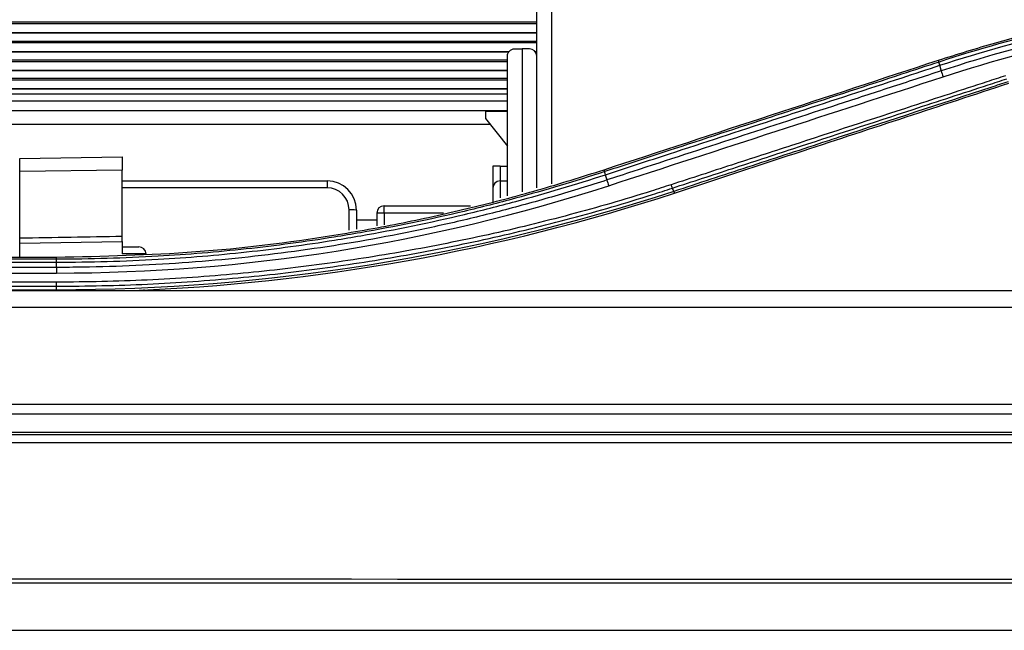
# Model space of a CAD drawing. Units: millimetres. Extents: x 4269 to 8344, y 727 to 3633.
# Drawn here: x 5637 to 5704, y 2516 to 2558 of the extents above; entities that cross this region are included whole.
import ezdxf

# ---------------------------------------------------------------- set-up
doc = ezdxf.new("R2010")
doc.units = ezdxf.units.MM
doc.layers.add('LG-Product', color=3, linetype='Continuous')

msp = doc.modelspace()

# ---------------------------------------------------------------- linework, layer by layer
at = {"layer": 'LG-Product', "color": 3, "linetype": 'Continuous'}
for p, q in [((5672.297, 2546.324), (5672.297, 2571.351)), ((5673.297, 2571.08), (5673.297, 2546.595)), ((5525.622, 2557.637), (5672.296, 2557.637)), ((5672.291, 2557.508), (5526.264, 2557.508)), ((5672.291, 2556.886), (5528.781, 2556.886)), ((5672.296, 2556.862), (5528.873, 2556.862)), ((5530.747, 2556.336), (5672.296, 2556.336)), ((5672.291, 2556.206), (5531.211, 2556.206)), ((5670.4, 2555.596), (5533.382, 2555.596)), ((5670.39, 2555.573), (5533.469, 2555.573)), ((5670.297, 2545.784), (5670.297, 2555.306)), ((5670.797, 2555.806), (5671.297, 2555.806)), ((5671.297, 2555.806), (5671.297, 2546.054)), ((5671.797, 2555.806), (5671.297, 2555.806)), ((5672.291, 2555.596), (5672.204, 2555.596)), ((5672.296, 2555.573), (5672.204, 2555.573)), ((5534.717, 2555.055), (5670.292, 2555.055)), ((5670.292, 2554.926), (5535.651, 2554.926)), ((5699.741, 2554.903), (5699.698, 2555.026)), ((5670.292, 2554.327), (5537.476, 2554.327)), ((5670.292, 2554.305), (5537.552, 2554.305)), ((5539.108, 2553.797), (5670.292, 2553.797)), ((5670.292, 2553.668), (5539.496, 2553.668)), ((5670.292, 2553.081), (5541.289, 2553.081)), ((5670.292, 2553.06), (5541.36, 2553.06)), ((5670.288, 2552.716), (5542.412, 2552.716)), ((5670.287, 2552.242), (5543.856, 2552.242)), ((5545.838, 2551.593), (5670.287, 2551.593)), ((5668.806, 2551.545), (5670.297, 2551.545)), ((5668.806, 2551.545), (5668.806, 2551.045)), ((5669.124, 2550.644), (5548.746, 2550.644)), ((5668.806, 2551.045), (5670.297, 2549.181)), ((5637.022, 2548.327), (5644.022, 2548.449)), ((5637.022, 2547.448), (5637.022, 2548.327)), ((5644.022, 2548.449), (5644.022, 2547.535)), ((5644.022, 2547.535), (5637.022, 2547.448)), ((5637.022, 2542.895), (5637.022, 2547.448)), ((5644.022, 2543.01), (5644.022, 2547.535)), ((5669.297, 2547.806), (5669.297, 2546.306)), ((5669.797, 2547.806), (5669.297, 2547.806)), ((5669.797, 2547.806), (5669.797, 2546.806)), ((5669.797, 2547.806), (5670.297, 2547.806)), ((5676.931, 2547.435), (5676.888, 2547.563)), ((5644.019, 2546.806), (5657.993, 2546.806)), ((5657.993, 2546.806), (5657.993, 2546.333)), ((5669.797, 2546.806), (5670.297, 2546.806)), ((5669.797, 2546.806), (5669.797, 2545.654)), ((5657.993, 2546.333), (5644.019, 2546.333)), ((5669.297, 2546.306), (5669.297, 2545.306)), ((5659.493, 2543.438), (5659.493, 2544.833)), ((5659.993, 2544.806), (5659.993, 2543.518)), ((5661.383, 2544.606), (5661.383, 2543.74)), ((5661.883, 2544.606), (5661.383, 2544.606)), ((5661.883, 2545.106), (5667.785, 2545.106)), ((5661.883, 2544.606), (5661.883, 2545.106)), ((5661.883, 2544.606), (5661.883, 2543.82)), ((5665.932, 2544.606), (5661.883, 2544.606)), ((5659.992, 2544.153), (5661.381, 2544.153)), ((5637.022, 2542.568), (5637.022, 2542.895)), ((5637.022, 2542.568), (5644.022, 2542.681)), ((5637.022, 2541.605), (5637.022, 2542.568)), ((5644.022, 2542.681), (5644.022, 2543.01)), ((5644.022, 2542.681), (5644.022, 2541.833)), ((5644.022, 2542.306), (5645.153, 2542.306)), ((5645.652, 2541.833), (5644.022, 2541.833)), ((5596.522, 2541.605), (5639.522, 2541.605)), ((5639.522, 2541.465), (5596.522, 2541.465)), ((5596.522, 2541.264), (5639.522, 2541.264)), ((5639.522, 2541.465), (5639.522, 2541.605)), ((5639.522, 2540.907), (5596.522, 2540.907)), ((5596.522, 2540.521), (5639.522, 2540.521)), ((5639.522, 2539.909), (5595.522, 2539.909)), ((5483.454, 2539.327), (5727.022, 2539.327)), ((5595.522, 2539.633), (5639.522, 2539.633)), ((5639.522, 2539.367), (5595.522, 2539.367)), ((5644.689, 2539.327), (5644.686, 2539.335)), ((5727.022, 2538.18), (4964.022, 2538.18)), ((4964.022, 2531.579), (5727.022, 2531.579)), ((5727.022, 2530.916), (4964.022, 2530.916)), ((5748.705, 2529.498), (4942.338, 2529.498)), ((4964.022, 2529.681), (5727.022, 2529.681)), ((5748.703, 2528.955), (4942.341, 2528.955))]:
    msp.add_line(p, q, dxfattribs=at)
for centre, radius, start, end in [((5671.797, 2555.306), 0.5, 0, 90), ((5657.993, 2544.806), 2, 0, 90), ((5669.797, 2546.306), 0.5, 90, 179.99998), ((5657.993, 2544.833), 1.5, 0, 90), ((5661.883, 2544.606), 0.5, 90, 180), ((5645.153, 2541.806), 0.5, 3, 90)]:
    msp.add_arc(centre, radius, start, end, dxfattribs=at)
msp.add_ellipse((5659.493, 2544.806), major_axis=(0.5, 0), ratio=0.052336, start_param=0, end_param=1.570796, dxfattribs=at)
for points, knots in [([(5699.698, 2555.026), (5700.997, 2555.435), (5703.584, 2556.25), (5707.514, 2557.272), (5711.454, 2558.154), (5714.103, 2558.607), (5715.424, 2558.833)], [0, 0, 0, 0, 0.252678, 0.503283, 0.752245, 1, 1, 1, 1]), ([(5670.297, 2555.306), (5670.297, 2555.308), (5670.297, 2555.309), (5670.297, 2555.345), (5670.301, 2555.379), (5670.326, 2555.495), (5670.365, 2555.575), (5670.471, 2555.691), (5670.527, 2555.734), (5670.654, 2555.79), (5670.723, 2555.806), (5670.797, 2555.806)], [0, 0, 0, 0, 0.005402, 0.005402, 0.157794, 0.157794, 0.523178, 0.523178, 0.781762, 0.781762, 1, 1, 1, 1]), ([(5676.888, 2547.563), (5680.693, 2548.808), (5688.304, 2551.298), (5695.9, 2553.784), (5699.698, 2555.026)], [0, 0, 0, 0, 0.499998, 1, 1, 1, 1]), ([(5699.741, 2554.903), (5699.741, 2554.903), (5699.741, 2554.903), (5698.889, 2554.624), (5698.036, 2554.345), (5694.834, 2553.296), (5692.483, 2552.527), (5689.542, 2551.564), (5688.954, 2551.372), (5686.014, 2550.409), (5683.66, 2549.638), (5679.848, 2548.39), (5678.39, 2547.913), (5676.931, 2547.435), (5676.931, 2547.435), (5676.931, 2547.435)], [0, 0, 0, 0, 0.000002, 0.000002, 0.112213, 0.112213, 0.421651, 0.421651, 0.499009, 0.499009, 0.808446, 0.808446, 0.999998, 0.999998, 1, 1, 1, 1]), ([(5676.988, 2547.226), (5678.44, 2547.701), (5679.892, 2548.175), (5683.697, 2549.417), (5686.05, 2550.186), (5688.99, 2551.147), (5689.578, 2551.339), (5692.517, 2552.299), (5694.868, 2553.067), (5698.079, 2554.116), (5698.939, 2554.398), (5699.8, 2554.679)], [0, 0, 0, 0, 0.190669, 0.190669, 0.500001, 0.500001, 0.577336, 0.577336, 0.886693, 0.886693, 1, 1, 1, 1]), ([(5699.894, 2554.303), (5698.73, 2553.923), (5697.565, 2553.543), (5695.236, 2552.783), (5694.071, 2552.403), (5690.576, 2551.263), (5688.245, 2550.503), (5683.56, 2548.976), (5681.206, 2548.208), (5678.262, 2547.249), (5677.673, 2547.057), (5677.084, 2546.866)], [0, 0, 0, 0, 0.153325, 0.153325, 0.306642, 0.306642, 0.613247, 0.613247, 0.922653, 0.922653, 1, 1, 1, 1]), ([(5704.272, 2553.97), (5703.847, 2553.832), (5703.421, 2553.693), (5701.295, 2553), (5699.594, 2552.445), (5695.157, 2550.999), (5692.42, 2550.108), (5688.313, 2548.772), (5686.943, 2548.326), (5684.203, 2547.435), (5682.833, 2546.989), (5681.462, 2546.544)], [0, 0, 0, 0, 0.055997, 0.055997, 0.279989, 0.279989, 0.639983, 0.639983, 0.819982, 0.819982, 1, 1, 1, 1]), ([(5681.553, 2546.311), (5682.923, 2546.758), (5684.293, 2547.206), (5687.032, 2548.1), (5688.402, 2548.547), (5692.509, 2549.888), (5695.245, 2550.782), (5699.682, 2552.232), (5701.383, 2552.788), (5703.509, 2553.483), (5703.934, 2553.622), (5704.359, 2553.761)], [0, 0, 0, 0, 0.180005, 0.180005, 0.36001, 0.36001, 0.720011, 0.720011, 0.944001, 0.944001, 1, 1, 1, 1]), ([(5704.457, 2553.561), (5704.06, 2553.431), (5703.664, 2553.301), (5699.867, 2552.057), (5696.465, 2550.942), (5692.635, 2549.687), (5692.209, 2549.548), (5690.082, 2548.851), (5688.379, 2548.293), (5685.001, 2547.186), (5683.326, 2546.637), (5681.651, 2546.089)], [0, 0, 0, 0, 0.052194, 0.052194, 0.500033, 0.500033, 0.556009, 0.556009, 0.77991, 0.77991, 1, 1, 1, 1]), ([(5639.522, 2541.605), (5642.696, 2541.676), (5649.034, 2541.82), (5656.921, 2542.802), (5663.169, 2543.92), (5667.818, 2544.954), (5672.397, 2546.149), (5675.393, 2547.092), (5676.888, 2547.563)], [0, 0, 0, 0, 0.250305, 0.499876, 0.626089, 0.751378, 0.875948, 1, 1, 1, 1]), ([(5676.931, 2547.435), (5676.931, 2547.435), (5676.931, 2547.435), (5674.919, 2546.776), (5672.886, 2546.169), (5669.677, 2545.303), (5668.511, 2545.007), (5665, 2544.171), (5662.639, 2543.685), (5659.674, 2543.165), (5659.08, 2543.066), (5656.492, 2542.652), (5654.489, 2542.383), (5650.479, 2541.948), (5648.47, 2541.781), (5644.15, 2541.531), (5641.835, 2541.465), (5639.522, 2541.465), (5639.522, 2541.465), (5639.522, 2541.465)], [0, 0, 0, 0, 0.000002, 0.000002, 0.167502, 0.167502, 0.262407, 0.262407, 0.452362, 0.452362, 0.49981, 0.49981, 0.658973, 0.658973, 0.81771, 0.81771, 0.999998, 0.999998, 1, 1, 1, 1]), ([(5639.522, 2541.264), (5639.522, 2541.264), (5639.522, 2541.264), (5641.838, 2541.264), (5644.155, 2541.33), (5648.48, 2541.579), (5650.491, 2541.746), (5654.506, 2542.18), (5656.511, 2542.449), (5659.101, 2542.861), (5659.696, 2542.961), (5662.664, 2543.479), (5665.027, 2543.964), (5668.542, 2544.798), (5669.709, 2545.093), (5672.927, 2545.959), (5674.968, 2546.567), (5676.988, 2547.226), (5676.988, 2547.226), (5676.988, 2547.226)], [0, 0, 0, 0, 0.000002, 0.000002, 0.182236, 0.182236, 0.340921, 0.340921, 0.500012, 0.500012, 0.547434, 0.547434, 0.737278, 0.737278, 0.83212, 0.83212, 0.999998, 0.999998, 1, 1, 1, 1]), ([(5677.084, 2546.866), (5677.084, 2546.866), (5677.084, 2546.866), (5675.904, 2546.483), (5674.719, 2546.117), (5672.337, 2545.422), (5671.141, 2545.092), (5668.775, 2544.479), (5667.605, 2544.194), (5665.257, 2543.659), (5664.078, 2543.409), (5660.531, 2542.712), (5658.149, 2542.318), (5654.564, 2541.835), (5653.367, 2541.692), (5650.968, 2541.441), (5649.767, 2541.334), (5646.157, 2541.066), (5643.744, 2540.959), (5640.728, 2540.913), (5640.125, 2540.908), (5639.522, 2540.907), (5639.522, 2540.907), (5639.522, 2540.907)], [0, 0, 0, 0, 0.000002, 0.000002, 0.097664, 0.097664, 0.195232, 0.195232, 0.289856, 0.289856, 0.384486, 0.384486, 0.573905, 0.573905, 0.668556, 0.668556, 0.763213, 0.763213, 0.952671, 0.952671, 0.999998, 0.999998, 1, 1, 1, 1]), ([(5681.462, 2546.544), (5681.007, 2546.395), (5680.552, 2546.249), (5678.268, 2545.53), (5676.426, 2544.996), (5672.719, 2544.007), (5670.854, 2543.552), (5667.104, 2542.723), (5665.22, 2542.348), (5661.437, 2541.676), (5659.537, 2541.379), (5655.728, 2540.866), (5653.817, 2540.649), (5649.848, 2540.283), (5647.788, 2540.14), (5644.694, 2539.998), (5643.66, 2539.963), (5641.592, 2539.917), (5640.557, 2539.907), (5639.522, 2539.909)], [0, 0, 0, 0, 0.033758, 0.033758, 0.168874, 0.168874, 0.304004, 0.304004, 0.439147, 0.439147, 0.574303, 0.574303, 0.70947, 0.70947, 0.854567, 0.854567, 0.927253, 0.927253, 1, 1, 1, 1]), ([(5639.522, 2539.633), (5639.522, 2539.633), (5639.522, 2539.633), (5640.559, 2539.63), (5641.596, 2539.641), (5643.669, 2539.687), (5644.705, 2539.722), (5647.807, 2539.865), (5649.871, 2540.009), (5653.849, 2540.378), (5655.764, 2540.596), (5659.582, 2541.113), (5661.485, 2541.412), (5665.276, 2542.088), (5667.165, 2542.466), (5670.922, 2543.301), (5672.791, 2543.758), (5676.506, 2544.753), (5678.352, 2545.291), (5680.64, 2546.014), (5681.097, 2546.161), (5681.553, 2546.311), (5681.553, 2546.311), (5681.553, 2546.311)], [0, 0, 0, 0, 0.000001, 0.000001, 0.072738, 0.072738, 0.145427, 0.145427, 0.290522, 0.290522, 0.425681, 0.425681, 0.560828, 0.560828, 0.695968, 0.695968, 0.831103, 0.831103, 0.966236, 0.966236, 0.999999, 0.999999, 1, 1, 1, 1])]:
    msp.add_open_spline(points, degree=3, knots=knots, dxfattribs=at)
for points, degree in [([(5716.299, 2558.84), (5710.667, 2557.991), (5705.125, 2556.664), (5699.741, 2554.903)], 3), ([(5699.8, 2554.679), (5705.499, 2556.54), (5711.37, 2557.913), (5717.338, 2558.749)], 3), ([(5719.047, 2558.575), (5712.53, 2557.769), (5706.098, 2556.343), (5699.894, 2554.303)], 3), ([(5700.022, 2553.896), (5706.848, 2556.134), (5713.937, 2557.628), (5721.117, 2558.369)], 3), ([(5699.8, 2554.679), (5699.76, 2554.798), (5699.739, 2554.883), (5699.741, 2554.903)], 3), ([(5699.894, 2554.303), (5699.8, 2554.679)], 1), ([(5699.894, 2554.303), (5699.925, 2554.181), (5699.973, 2554.027), (5700.022, 2553.896)], 3), ([(5677.204, 2546.477), (5684.822, 2548.949), (5692.427, 2551.422), (5700.022, 2553.896)], 3), ([(5690.481, 2548.861), (5695.158, 2550.396), (5699.831, 2551.93), (5704.502, 2553.462)], 3), ([(5681.697, 2545.977), (5684.627, 2546.939), (5687.554, 2547.9), (5690.481, 2548.861)], 3), ([(5676.981, 2547.224), (5676.951, 2547.338), (5676.937, 2547.418), (5676.943, 2547.439)], 3), ([(5677.084, 2546.866), (5676.988, 2547.226)], 1), ([(5677.084, 2546.866), (5677.114, 2546.752), (5677.159, 2546.607), (5677.204, 2546.477)], 3), ([(5681.553, 2546.311), (5681.526, 2546.371), (5681.494, 2546.453), (5681.462, 2546.544)], 3), ([(5639.522, 2540.521), (5652.411, 2540.536), (5664.978, 2542.518), (5677.204, 2546.477)], 3), ([(5681.651, 2546.089), (5668.111, 2541.659), (5653.816, 2539.371), (5639.522, 2539.367)], 3), ([(5644.568, 2539.327), (5657.199, 2539.798), (5669.727, 2542.051), (5681.697, 2545.977)], 3), ([(5681.651, 2546.089), (5681.553, 2546.311)], 1), ([(5681.651, 2546.089), (5681.673, 2546.027), (5681.69, 2545.988), (5681.697, 2545.977)], 3), ([(5644.022, 2543.01), (5641.689, 2542.972), (5639.355, 2542.934), (5637.022, 2542.895)], 3), ([(5639.522, 2541.264), (5639.522, 2541.374), (5639.522, 2541.448), (5639.522, 2541.465)], 3), ([(5639.522, 2540.907), (5639.522, 2541.264)], 1), ([(5639.522, 2540.907), (5639.522, 2540.797), (5639.522, 2540.655), (5639.522, 2540.521)], 3), ([(5639.522, 2539.633), (5639.522, 2539.706), (5639.522, 2539.804), (5639.522, 2539.909)], 3), ([(5639.522, 2539.367), (5639.522, 2539.633)], 1), ([(5645.522, 2539.325), (5645.522, 2539.348), (5645.522, 2539.371), (5645.522, 2539.394)], 3), ([(5345.522, 2519.834), (5479.557, 2519.747), (5613.591, 2519.661), (5747.626, 2519.661)], 3), ([(5747.626, 2519.377), (5613.591, 2519.377), (5479.557, 2519.377), (5345.522, 2519.377)], 3), ([(5747.322, 2519.377), (5613.389, 2519.377), (5479.455, 2519.377), (5345.522, 2519.377)], 3), ([(5345.522, 2516.177), (5479.455, 2516.177), (5613.389, 2516.177), (5747.322, 2516.177)], 3)]:
    msp.add_open_spline(points, degree=degree, dxfattribs=at)

doc.saveas('drawing.dxf')
